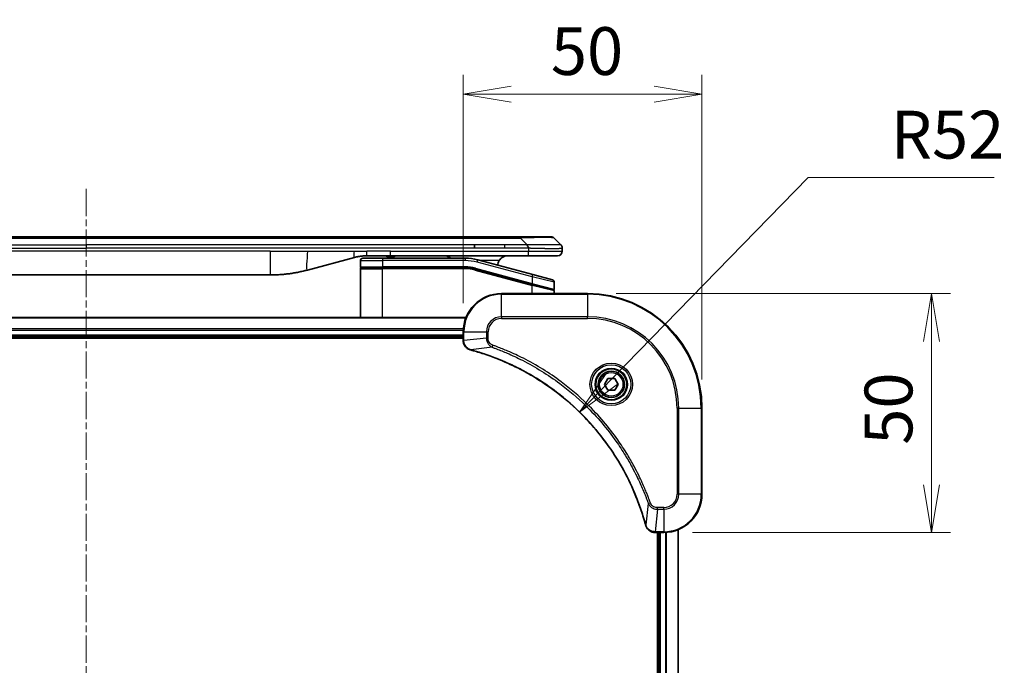
# Model space of a CAD drawing. Units: millimetres. Extents: x 0 to 7294, y 0 to 1124.
# Drawn here: x 1780 to 1986, y 581 to 717 of the extents above; entities that cross this region are included whole.
import ezdxf

# ---------------------------------------------------------------- set-up
doc = ezdxf.new("R2010")
doc.units = ezdxf.units.MM
doc.linetypes.add('CHAIN', pattern=[0.3543, 0.2362, -0.0295, 0.0591, -0.0295])
doc.layers.add('Centerline (ISO)', color=7, linetype='Continuous', lineweight=18, true_color=0x80ffff)
for name, color, linetype, lineweight in [('Dimension (ISO)', 7, 'Continuous', 18), ('Dimension (ISO) @ 1', 7, 'Continuous', 18), ('Visible (ISO)', 7, 'Continuous', 35), ('Visible Narrow (ISO)', 7, 'Continuous', 25)]:
    doc.layers.add(name, color=color, linetype=linetype, lineweight=lineweight)
doc.styles.add('Note Text (TK)', font='MS PGothic.ttf')
doc.dimstyles.new('Default - Method 1b (TK)', dxfattribs={"dimscale": 4, "dimtxt": 2.5, "dimasz": 2.5, "dimexe": 1, "dimexo": 1.5, "dimgap": 1, "dimtad": 1, "dimtoh": 1, "dimrnd": 1e-08, "dimdsep": 46, "dimtxsty": 'Note Text (TK)', "dimblk": 'OPEN', "dimcen": 0.09, "dimdle": 5, "dimclrd": 100, "dimclre": 100, "dimclrt": 7, "dimadec": 1, "dimazin": 1, "dimtfac": 1, "dimtmove": 0, "dimatfit": 3, "dimldrblk": 'OPEN', "dimfxl": 0, "dimtolj": 1, "dimlwd": -1, "dimlwe": -1, "dimarcsym": 0})

# ---------------------------------------------------------------- blocks, each defined once
blk = doc.blocks.new('_Open')
at = {"color": 0, "linetype": 'ByBlock', "lineweight": -2}
for p, q in [((-1, 0.167), (0, 0)), ((-1, -0.167), (0, 0)), ((0, 0), (-1, 0))]:
    blk.add_line(p, q, dxfattribs=at)
blk = doc.blocks.new('*D43')
at = {"layer": 'Defpoints', "color": 0, "transparency": 16777216}
for p in [(1923.16, 700.94), (1873.16, 651.18), (1923.16, 635.18)]:
    blk.add_point(p, dxfattribs=at)
at = {"layer": 'Dimension (ISO)', "color": 100, "transparency": 16777216}
for p, q in [((1873.16, 657.18), (1873.16, 704.94)), ((1923.16, 641.18), (1923.16, 704.94)), ((1883.16, 700.94), (1913.16, 700.94))]:
    blk.add_line(p, q, dxfattribs=at)
at = {"layer": 'Dimension (ISO)', "color": 100, "transparency": 16777216, "xscale": 10, "yscale": 10, "zscale": 10, "rotation": 180}
blk.add_blockref('_Open', (1873.16, 700.94), dxfattribs=at)
at = {"layer": 'Dimension (ISO)', "color": 100, "transparency": 16777216, "xscale": 10, "yscale": 10, "zscale": 10}
blk.add_blockref('_Open', (1923.16, 700.94), dxfattribs=at)
at = {"layer": 'Dimension (ISO)', "color": 7, "transparency": 16777216, "insert": (1891.51, 709.94), "char_height": 10, "attachment_point": 4, "style": 'Note Text (TK)'}
blk.add_mtext('\\A1;50', dxfattribs=at)
blk = doc.blocks.new('*D44')
at = {"layer": 'Defpoints', "color": 0, "transparency": 16777216}
for p in [(1899.16, 659.18), (1915.16, 609.18), (1971.23, 609.18)]:
    blk.add_point(p, dxfattribs=at)
at = {"layer": 'Dimension (ISO)', "color": 100, "transparency": 16777216}
for p, q in [((1905.16, 659.18), (1975.23, 659.18)), ((1971.23, 649.18), (1971.23, 619.18)), ((1921.16, 609.18), (1975.23, 609.18))]:
    blk.add_line(p, q, dxfattribs=at)
at = {"layer": 'Dimension (ISO)', "color": 100, "transparency": 16777216, "xscale": 10, "yscale": 10, "zscale": 10}
for p, rotation in [((1971.23, 659.18), 90), ((1971.23, 609.18), 270)]:
    blk.add_blockref('_Open', p, dxfattribs=dict(at, rotation=rotation))
at = {"layer": 'Dimension (ISO)', "color": 7, "transparency": 16777216, "insert": (1962.23, 627.53), "char_height": 10, "attachment_point": 4, "rotation": 90, "style": 'Note Text (TK)'}
blk.add_mtext('\\A1;50', dxfattribs=at)
blk = doc.blocks.new('*D45')
at = {"layer": 'Defpoints', "color": 0, "transparency": 16777216}
for p in [(1897.48, 634.39), (1861.16, 597.18)]:
    blk.add_point(p, dxfattribs=at)
at = {"layer": 'Dimension (ISO)', "color": 100, "transparency": 16777216}
for p, q in [((1945.37, 683.45), (1904.46, 641.55)), ((1984.39, 683.45), (1945.37, 683.45))]:
    blk.add_line(p, q, dxfattribs=at)
at = {"layer": 'Dimension (ISO)', "color": 100, "transparency": 16777216, "xscale": 10, "yscale": 10, "zscale": 10, "rotation": 225.6913293891027}
blk.add_blockref('_Open', (1897.48, 634.39), dxfattribs=at)
at = {"layer": 'Dimension (ISO)', "color": 7, "transparency": 16777216, "insert": (1962.68, 692.45), "char_height": 10, "attachment_point": 4, "style": 'Note Text (TK)'}
blk.add_mtext('\\A1;R52', dxfattribs=at)

msp = doc.modelspace()

# ---------------------------------------------------------------- linework, layer by layer
at = {"layer": 'Centerline (ISO)', "linetype": 'CHAIN', "ltscale": 23.990969}
msp.add_line((1794.1564, 681.0807), (1794.1564, 446.2502), dxfattribs=at)
at = {"layer": 'Visible (ISO)'}
for p, q in [((1703.1846, 671.0807), (1885.1282, 671.0807)), ((1891.4922, 671.0807), (1885.1282, 671.0807)), ((1893.6135, 669.3736), (1892.1993, 670.7878)), ((1875.512, 668.6665), (1875.512, 669.3736)), ((1893.9064, 668.6643), (1893.9064, 668.0807)), ((1850.3488, 666.7399), (1840.5073, 664.1029)), ((1852.1064, 666.5807), (1856.2064, 666.5807)), ((1857.937, 667.0807), (1852.937, 667.0807)), ((1873.5899, 666.5807), (1856.2064, 666.5807)), ((1857.1165, 667.0807), (1857.1165, 666.8807)), ((1857.1165, 666.8807), (1857.7885, 666.8807)), ((1857.7885, 667.0807), (1857.7885, 666.8807)), ((1857.7885, 666.8807), (1858.0573, 666.8807)), ((1886.8352, 667.0807), (1857.937, 667.0807)), ((1858.0573, 667.0807), (1858.0573, 666.8807)), ((1858.0573, 666.8807), (1858.7741, 666.8807)), ((1858.7741, 667.0807), (1858.7741, 666.8807)), ((1887.7358, 663.143), (1876.1781, 666.2399)), ((1892.9064, 667.0807), (1886.8352, 667.0807)), ((1851.6064, 666.0807), (1851.6064, 664.7807)), ((1851.6064, 654.1807), (1851.6064, 664.3807)), ((1851.8064, 664.5807), (1856.2064, 664.5807)), ((1851.8064, 664.5807), (1856.2064, 664.5807)), ((1873.5899, 664.5807), (1856.2064, 664.5807)), ((1873.5899, 664.5807), (1856.2064, 664.5807)), ((1875.6604, 664.3081), (1887.5546, 661.121)), ((1875.6604, 664.3081), (1887.6582, 661.0933)), ((1832.7427, 663.0807), (1755.5701, 663.0807)), ((1887.7358, 663.143), (1891.8358, 662.0445)), ((1887.6582, 661.0933), (1891.9546, 659.9421)), ((1887.6582, 661.0933), (1892.0582, 659.9143)), ((1892.2064, 661.5615), (1892.2064, 660.1353)), ((1899.1564, 659.1807), (1881.1564, 659.1807)), ((1892.2064, 659.1807), (1892.2064, 659.7211)), ((1873.7402, 654.1807), (1714.5726, 654.1807)), ((1715.1564, 650.1807), (1873.1564, 650.1807)), ((1715.1564, 649.8807), (1873.1564, 649.8807)), ((1873.1564, 651.1807), (1873.1564, 649.3497)), ((1873.1564, 649.3497), (1873.1564, 649.3343)), ((1902.713, 640.1807), (1903.4347, 641.4307)), ((1903.4347, 641.4307), (1904.8781, 641.4307)), ((1904.8781, 641.4307), (1905.5998, 640.1807)), ((1903.4347, 638.9307), (1902.713, 640.1807)), ((1905.5998, 640.1807), (1904.8781, 638.9307)), ((1904.8781, 638.9307), (1903.4347, 638.9307)), ((1923.1564, 617.1807), (1923.1564, 635.1807)), ((1913.31, 609.1807), (1913.3254, 609.1807)), ((1913.3254, 609.1807), (1915.1564, 609.1807)), ((1913.8564, 609.1807), (1913.8564, 501.1807)), ((1914.1564, 609.1807), (1914.1564, 501.1807)), ((1918.1564, 500.5969), (1918.1564, 609.7645))]:
    msp.add_line(p, q, dxfattribs=at)
for radius in [3.25, 2.75]:
    msp.add_circle((1904.1564, 640.1807), radius, dxfattribs=at)
for centre, radius, start, end in [((1891.4922, 670.0807), 1, 44.999998, 89.999998), ((1852.1064, 666.0807), 0.5, 90, 180), ((1873.5899, 656.5807), 10, 75, 90), ((1892.9064, 668.0807), 1, 270.000003, 0.000003), ((1851.8064, 664.7807), 0.2, 179.999998, 270), ((1851.8064, 664.3807), 0.2, 90, 180.000002), ((1873.5899, 656.5807), 8, 75, 90), ((1873.5899, 656.5807), 8, 75, 90), ((1882.4064, 665.0807), 2, 150, 179.248449), ((1891.7064, 661.5615), 0.5, 0, 75), ((1892.0064, 660.1353), 0.2, 255.000001, 359.999997), ((1881.1564, 651.1807), 8, 90, 180), ((1892.0064, 659.7211), 0.2, 0, 75), ((1899.1564, 635.1807), 24, 0, 90), ((1915.1564, 617.1807), 8, 270, 0)]:
    msp.add_arc(centre, radius, start, end, dxfattribs=at)
for points, knots in [([(1886.8353, 668.6643), (1886.8356, 668.6818), (1886.8347, 668.6995), (1886.8309, 668.7343), (1886.828, 668.7514), (1886.8203, 668.7852), (1886.8156, 668.8019), (1886.8047, 668.8349), (1886.7985, 668.8512), (1886.7782, 668.8994), (1886.7622, 668.9308), (1886.7276, 668.9921), (1886.7091, 669.022), (1886.672, 669.0804), (1886.6534, 669.1089), (1886.6185, 669.1647), (1886.6023, 669.1919), (1886.5815, 669.2319), (1886.5752, 669.2452), (1886.5639, 669.2714), (1886.559, 669.2844), (1886.551, 669.3102), (1886.5479, 669.323), (1886.5436, 669.3485), (1886.5424, 669.3612), (1886.5424, 669.3736)], [0, 0, 0, 0, 0.06389862, 0.06389862, 0.12721911, 0.12721911, 0.19005817, 0.19005817, 0.25250562, 0.25250562, 0.37650585, 0.37650585, 0.49991093, 0.49991093, 0.62332646, 0.62332646, 0.74735854, 0.74735854, 0.80983041, 0.80983041, 0.87269995, 0.87269995, 0.93605741, 0.93605741, 1, 1, 1, 1]), ([(1893.6135, 669.3736), (1893.6259, 669.3612), (1893.6382, 669.3485), (1893.6501, 669.3356), (1893.6619, 669.3229), (1893.6733, 669.3102), (1893.6843, 669.2972), (1893.6953, 669.2844), (1893.7059, 669.2714), (1893.7161, 669.2582), (1893.7263, 669.2451), (1893.7361, 669.2319), (1893.7455, 669.2185), (1893.7642, 669.1919), (1893.7813, 669.1647), (1893.7968, 669.1367), (1893.8121, 669.1089), (1893.8259, 669.0804), (1893.8379, 669.0512), (1893.8499, 669.022), (1893.8603, 668.9921), (1893.869, 668.9615), (1893.8777, 668.9308), (1893.8848, 668.8994), (1893.8903, 668.8673), (1893.8931, 668.8512), (1893.8955, 668.8349), (1893.8975, 668.8185), (1893.8996, 668.8019), (1893.9012, 668.7852), (1893.9025, 668.7683), (1893.9039, 668.7514), (1893.9048, 668.7343), (1893.9055, 668.7169), (1893.9061, 668.6995), (1893.9064, 668.6818), (1893.9064, 668.6643)], [0, 0, 0, 0, 0.06393414, 0.06393414, 0.06393414, 0.12727971, 0.12727971, 0.12727971, 0.19013505, 0.19013505, 0.19013505, 0.25259143, 0.25259143, 0.25259143, 0.37659236, 0.37659236, 0.37659236, 0.49998231, 0.49998231, 0.49998231, 0.62337432, 0.62337432, 0.62337432, 0.74738158, 0.74738158, 0.74738158, 0.8098428, 0.8098428, 0.8098428, 0.87270421, 0.87270421, 0.87270421, 0.93605712, 0.93605712, 0.93605712, 1, 1, 1, 1]), ([(1852.937, 667.0807), (1852.8823, 667.0807), (1852.8275, 667.0802), (1852.718, 667.0784), (1852.6633, 667.0771), (1852.4996, 667.0717), (1852.3906, 667.0663), (1852.2273, 667.0556), (1852.1729, 667.0516), (1852.0643, 667.0427), (1852.0101, 667.0378), (1851.9017, 667.0271), (1851.8476, 667.0213), (1851.7387, 667.0088), (1851.684, 667.002), (1851.576, 666.9878), (1851.5228, 666.9803), (1851.4158, 666.9644), (1851.362, 666.956), (1851.2007, 666.9294), (1851.0934, 666.9099), (1850.9331, 666.878), (1850.8797, 666.8669), (1850.773, 666.8439), (1850.7197, 666.8319), (1850.6134, 666.8071), (1850.5603, 666.7943), (1850.4544, 666.7678), (1850.4015, 666.7541), (1850.3488, 666.7399)], [0, 0, 0, 0, 0.06260386, 0.06260386, 0.1251107, 0.1251107, 0.24990167, 0.24990167, 0.31222633, 0.31222633, 0.37452597, 0.37452597, 0.43681836, 0.43681836, 0.49993838, 0.49993838, 0.56147382, 0.56147382, 0.62390351, 0.62390351, 0.74898571, 0.74898571, 0.81163675, 0.81163675, 0.87435758, 0.87435758, 0.93714608, 0.93714608, 1, 1, 1, 1]), ([(1870.5512, 666.5805), (1870.4827, 666.6409), (1870.4125, 666.6946), (1870.179, 666.8515), (1869.9913, 666.9403), (1869.6066, 667.0548), (1869.4094, 667.0807), (1869.2284, 667.0807)], [-0.160507944, -0.160507944, -0.160507944, -0.160507944, -0.13305763, -0.13305763, -0.066528815, -0.066528815, 0, 0, 0, 0]), ([(1882.4064, 667.0807), (1882.2253, 667.0807), (1882.0282, 667.0548), (1881.6435, 666.9403), (1881.4557, 666.8515), (1881.1778, 666.6647), (1881.0598, 666.5676), (1880.8458, 666.3412), (1880.7499, 666.2116), (1880.6743, 666.0807)], [-0.75818442, -0.75818442, -0.75818442, -0.75818442, -0.691655605, -0.691655605, -0.625126791, -0.625126791, -0.579786118, -0.579786118, -0.534445444, -0.534445444, -0.534445444, -0.534445444]), ([(1840.5073, 664.1029), (1840.3556, 664.0623), (1840.204, 664.0229), (1840.0517, 663.9847), (1839.8989, 663.9463), (1839.7453, 663.909), (1839.5912, 663.8728), (1839.4366, 663.8366), (1839.2815, 663.8015), (1839.1259, 663.7676), (1838.9696, 663.7336), (1838.8128, 663.7008), (1838.6557, 663.6692), (1838.6459, 663.6672), (1838.636, 663.6652), (1838.6261, 663.6632), (1838.4781, 663.6336), (1838.3297, 663.6051), (1838.1808, 663.5777), (1838.0215, 663.5483), (1837.8617, 663.5202), (1837.7014, 663.4933), (1837.5405, 663.4664), (1837.3791, 663.4407), (1837.2173, 663.4163), (1837.055, 663.3918), (1836.8921, 663.3686), (1836.7288, 663.3467), (1836.7194, 663.3454), (1836.71, 663.3442), (1836.7005, 663.3429), (1836.546, 663.3223), (1836.3912, 663.303), (1836.236, 663.2848), (1836.0709, 663.2654), (1835.9052, 663.2474), (1835.7393, 663.2307), (1835.5731, 663.214), (1835.4065, 663.1987), (1835.2397, 663.1848), (1835.0716, 663.1707), (1834.9032, 663.1581), (1834.7345, 663.1469), (1834.5688, 663.1359), (1834.4028, 663.1262), (1834.2367, 663.1179), (1834.0715, 663.1097), (1833.9061, 663.1028), (1833.7405, 663.0973), (1833.5731, 663.0917), (1833.4051, 663.0875), (1833.2376, 663.0848), (1833.0725, 663.082), (1832.9079, 663.0807), (1832.7427, 663.0807)], [0, 0, 0, 0, 0.06118993, 0.06118993, 0.06118993, 0.12257954, 0.12257954, 0.12257954, 0.18421274, 0.18421274, 0.18421274, 0.24613532, 0.24613532, 0.24613532, 0.25001736, 0.25001736, 0.25001736, 0.30834527, 0.30834527, 0.30834527, 0.37079445, 0.37079445, 0.37079445, 0.43347362, 0.43347362, 0.43347362, 0.49637343, 0.49637343, 0.49637343, 0.50001093, 0.50001093, 0.50001093, 0.5594953, 0.5594953, 0.5594953, 0.62278616, 0.62278616, 0.62278616, 0.68614643, 0.68614643, 0.68614643, 0.74996872, 0.74996872, 0.74996872, 0.81265414, 0.81265414, 0.81265414, 0.87498553, 0.87498553, 0.87498553, 0.93795641, 0.93795641, 0.93795641, 1, 1, 1, 1]), ([(1873.1564, 649.3343), (1873.1564, 649.0738), (1873.208, 648.8133), (1873.4111, 648.3202), (1873.5673, 648.0897), (1873.9128, 647.754), (1874.0859, 647.6321), (1874.39, 647.4824), (1874.5125, 647.4364), (1874.6379, 647.4027)], [-0.196787795, -0.196787795, -0.196787795, -0.196787795, -0.138164041, -0.138164041, -0.076757801, -0.076757801, -0.029522231, -0.029522231, 0, 0, 0, 0]), ([(1874.6379, 647.4027), (1874.6499, 647.3995), (1874.6619, 647.3962), (1874.686, 647.3897), (1874.6981, 647.3865), (1874.7102, 647.3832)], [0.00000000006, 0.00000000006, 0.00000000006, 0.00000000006, 0.00379309206, 0.00379309206, 0.00758618406, 0.00758618406, 0.00758618406, 0.00758618406]), ([(1874.7102, 647.3832), (1874.9189, 647.3269), (1875.1273, 647.2692), (1875.5345, 647.1538), (1875.7333, 647.0962), (1876.3357, 646.9177), (1876.7382, 646.793), (1877.6603, 646.4952), (1878.1789, 646.3186), (1879.1891, 645.9567), (1879.681, 645.772), (1880.8925, 645.2961), (1881.6086, 644.996), (1883.2396, 644.2694), (1884.1495, 643.8319), (1886.2112, 642.7655), (1887.3538, 642.1186), (1889.9217, 640.5335), (1891.329, 639.5661), (1894.6316, 637.048), (1896.4728, 635.4265), (1900.3433, 631.4997), (1902.3022, 629.1248), (1906.292, 623.3086), (1908.1672, 619.761), (1909.9987, 615.0569), (1910.3536, 614.0557), (1910.8508, 612.5035), (1911.0153, 611.9596), (1911.235, 611.1873), (1911.2978, 610.9611), (1911.3589, 610.7344)], [0, 0, 0, 0, 0.06549657, 0.06549657, 0.12817861, 0.12817861, 0.2557943, 0.2557943, 0.42169471, 0.42169471, 0.58081118, 0.58081118, 0.81593963, 0.81593963, 1.12160661, 1.12160661, 1.51897368, 1.51897368, 2.03555087, 2.03555087, 2.7767893, 2.7767893, 3.70555522, 3.70555522, 4.91295092, 4.91295092, 5.23453446, 5.23453446, 5.40661912, 5.40661912, 5.47772979, 5.47772979, 5.47772979, 5.47772979]), ([(1911.3589, 610.7344), (1911.3622, 610.7223), (1911.3655, 610.7103), (1911.372, 610.6862), (1911.3752, 610.6741), (1911.3784, 610.6622)], [0, 0, 0, 0, 0.003793092, 0.003793092, 0.007586184, 0.007586184, 0.007586184, 0.007586184]), ([(1911.3784, 610.6622), (1911.4264, 610.4832), (1911.4997, 610.3103), (1911.7492, 609.8951), (1911.9613, 609.6739), (1912.5351, 609.2967), (1912.9222, 609.1807), (1913.31, 609.1807)], [-0.196787795, -0.196787795, -0.196787795, -0.196787795, -0.154661595, -0.154661595, -0.087259675, -0.087259675, 0, 0, 0, 0])]:
    msp.add_open_spline(points, degree=3, knots=knots, dxfattribs=at)
at = {"layer": 'Visible Narrow (ISO)'}
for p, q in [((1703.1846, 670.7878), (1885.1282, 670.7878)), ((1885.1282, 671.0807), (1885.1282, 670.7878)), ((1886.5424, 669.3736), (1885.1282, 670.7878)), ((1712.8008, 669.3736), (1794.1564, 669.3736)), ((1712.8008, 668.6665), (1794.1564, 668.6665)), ((1875.512, 669.3736), (1794.1564, 669.3736)), ((1794.1564, 669.3736), (1794.1564, 668.6665)), ((1875.512, 668.6665), (1794.1564, 668.6665)), ((1881.8786, 669.3736), (1875.512, 669.3736)), ((1881.8786, 668.6665), (1875.512, 668.6665)), ((1886.5424, 669.3736), (1881.8786, 669.3736)), ((1881.8786, 668.6665), (1881.8786, 669.3736)), ((1886.8353, 668.6643), (1886.8353, 668.0807)), ((1832.7427, 668.0807), (1755.5701, 668.0807)), ((1832.7427, 668.0807), (1832.7427, 663.0807)), ((1832.7427, 668.0807), (1840.5073, 668.0807)), ((1840.5073, 668.0807), (1850.3488, 668.0807)), ((1850.3488, 668.0807), (1852.937, 668.0807)), ((1857.937, 668.0807), (1852.937, 668.0807)), ((1852.937, 667.0807), (1852.937, 668.0807)), ((1856.2064, 666.5807), (1856.2064, 666.0807)), ((1857.937, 668.0807), (1886.8353, 668.0807)), ((1857.937, 667.0807), (1857.937, 668.0807)), ((1873.5899, 666.5807), (1873.5899, 666.0807)), ((1876.0487, 665.757), (1876.1781, 666.2399)), ((1886.8353, 668.0807), (1893.9064, 668.0807)), ((1851.6064, 666.0807), (1856.2064, 666.0807)), ((1851.6064, 664.7807), (1856.2064, 664.7807)), ((1851.6064, 664.3807), (1856.2064, 664.3807)), ((1856.2064, 666.0807), (1856.2064, 664.7807)), ((1873.5899, 666.0807), (1856.2064, 666.0807)), ((1873.5899, 664.7807), (1856.2064, 664.7807)), ((1856.2064, 654.1807), (1856.2064, 664.3807)), ((1873.5899, 664.3807), (1856.2064, 664.3807)), ((1873.5899, 664.5807), (1873.5899, 664.7807)), ((1873.5899, 664.3807), (1873.5899, 664.5807)), ((1875.6604, 664.3081), (1875.6087, 664.1149)), ((1875.6087, 664.1149), (1887.6064, 660.9001)), ((1875.7122, 664.5013), (1875.6604, 664.3081)), ((1875.7122, 664.5013), (1887.6064, 661.3142)), ((1887.6064, 662.6601), (1876.0487, 665.757)), ((1880.6743, 666.0807), (1876.7724, 666.0807)), ((1887.6064, 662.6601), (1887.7358, 663.143)), ((1892.2064, 661.5615), (1887.6064, 662.6601)), ((1887.6064, 662.6601), (1887.6064, 661.3142)), ((1887.5546, 661.121), (1887.6064, 661.3142)), ((1887.6064, 661.3142), (1892.2064, 660.1353)), ((1887.6064, 660.9001), (1887.6582, 661.0933)), ((1887.6064, 659.1807), (1887.6064, 660.9001)), ((1892.2064, 659.7211), (1887.6064, 660.9001)), ((1881.1564, 659.0342), (1881.1564, 659.1807)), ((1881.1564, 659.0342), (1899.1564, 659.0342)), ((1881.1564, 654.3271), (1881.1564, 659.0342)), ((1899.1564, 659.0342), (1899.1564, 659.1807)), ((1899.1564, 659.0342), (1899.1564, 654.3271)), ((1714.6003, 654.1111), (1873.7125, 654.1111)), ((1881.1564, 654.3271), (1881.1564, 653.9736)), ((1899.1564, 654.3271), (1881.1564, 654.3271)), ((1881.1564, 653.9736), (1899.1564, 653.9736)), ((1899.1564, 653.9736), (1899.1564, 654.3271)), ((1873.1782, 651.7706), (1715.1346, 651.7706)), ((1715.1483, 651.5402), (1873.1645, 651.5402)), ((1873.1564, 650.4807), (1715.1564, 650.4807)), ((1873.1564, 651.1807), (1873.3028, 651.1807)), ((1873.3028, 649.3497), (1873.3028, 651.1807)), ((1873.3028, 651.1807), (1878.01, 651.1807)), ((1878.01, 649.8436), (1873.3028, 649.3497)), ((1878.01, 651.1807), (1878.01, 649.8436)), ((1878.01, 651.1807), (1878.3635, 651.1807)), ((1878.01, 649.8436), (1878.3635, 649.8436)), ((1878.3635, 649.8436), (1878.3635, 651.1807)), ((1873.3028, 649.3497), (1873.1564, 649.3497)), ((1879.1857, 647.9429), (1874.718, 647.4122)), ((1879.1857, 647.9429), (1879.3391, 648.3755)), ((1917.9493, 635.1807), (1917.9493, 617.1807)), ((1918.3028, 635.1807), (1917.9493, 635.1807)), ((1918.3028, 617.1807), (1918.3028, 635.1807)), ((1918.3028, 635.1807), (1923.01, 635.1807)), ((1923.01, 635.1807), (1923.01, 617.1807)), ((1923.01, 635.1807), (1923.1564, 635.1807)), ((1918.3028, 617.1807), (1917.9493, 617.1807)), ((1923.01, 617.1807), (1918.3028, 617.1807)), ((1923.01, 617.1807), (1923.1564, 617.1807)), ((1911.9186, 615.21), (1911.3879, 610.7423)), ((1911.9186, 615.21), (1912.3512, 615.3634)), ((1913.8193, 614.0342), (1913.3254, 609.3271)), ((1915.1564, 614.3878), (1913.8193, 614.3878)), ((1913.8193, 614.0342), (1913.8193, 614.3878)), ((1913.8193, 614.0342), (1915.1564, 614.0342)), ((1915.1564, 614.0342), (1915.1564, 614.3878)), ((1915.1564, 614.0342), (1915.1564, 609.3271)), ((1915.1564, 609.3271), (1913.3254, 609.3271)), ((1913.3254, 609.1807), (1913.3254, 609.3271)), ((1914.4564, 501.1807), (1914.4564, 609.1807)), ((1915.1564, 609.3271), (1915.1564, 609.1807)), ((1915.5159, 609.1888), (1915.5159, 501.1726)), ((1915.7464, 501.1589), (1915.7464, 609.2025)), ((1918.0869, 609.7367), (1918.0869, 500.6246))]:
    msp.add_line(p, q, dxfattribs=at)
for radius in [4.4571, 4.1036, 3.3964, 2.45]:
    msp.add_circle((1904.1564, 640.1807), radius, dxfattribs=at)
for centre, radius, start, end in [((1873.5899, 656.5807), 9.5, 75.000004, 89.999996), ((1873.5899, 656.5807), 8.2, 75.000011, 89.99999), ((1881.1564, 651.1807), 7.8536, 90, 180), ((1899.1564, 635.1807), 23.8536, 0, 90), ((1881.1564, 651.1807), 3.1464, 90, 180), ((1881.1564, 651.1807), 2.7929, 90, 180), ((1899.1564, 635.1807), 19.1464, 0, 90), ((1899.1564, 635.1807), 18.7929, 0, 90), ((1915.1564, 617.1807), 2.7929, 270, 0), ((1915.1564, 617.1807), 7.8536, 270, 0), ((1915.1564, 617.1807), 3.1464, 270, 0)]:
    msp.add_arc(centre, radius, start, end, dxfattribs=at)
for centre, major_axis, ratio, start_param, end_param in [((1878.764, 670.0807), (13.4415, 0.6951), 0.03187132, 0.02873005, 1.07591399), ((1873.8435, 658.5072), (-6.7106, 0.8835), 0.8652906, 4.56139819, 4.86337977), ((1873.6564, 649.3343), (-0.5, 0), 0.00935385, 0, 0.78591171), ((1874.7675, 647.8856), (-0.1296, -0.4829), 0.14287502, 5.88309318, 6.28318531), ((1874.8405, 647.8659), (-0.1303, -0.4827), 0.00038233, 0, 0.34837257), ((1911.8417, 610.8648), (-0.4827, -0.1303), 0.00038233, 5.93481275, 6.28318532), ((1911.8613, 610.7918), (-0.4829, -0.1296), 0.14287502, 0, 0.40009213), ((1913.31, 609.6807), (0, -0.5), 0.00935385, 5.4972736, 6.28318531)]:
    msp.add_ellipse(centre, major_axis=major_axis, ratio=ratio, start_param=start_param, end_param=end_param, dxfattribs=at)
for points, knots in [([(1886.8353, 668.6643), (1886.8192, 668.6643), (1886.8028, 668.6643), (1886.7862, 668.6643), (1886.77, 668.6643), (1886.7536, 668.6643), (1886.7371, 668.6643), (1886.703, 668.6644), (1886.6683, 668.6645), (1886.6333, 668.6645), (1886.5638, 668.6647), (1886.4932, 668.665), (1886.4236, 668.6652), (1886.3527, 668.6655), (1886.2829, 668.6657), (1886.2166, 668.6659), (1886.1835, 668.6661), (1886.1512, 668.6662), (1886.1201, 668.6663), (1886.0865, 668.6663), (1886.0542, 668.6664), (1886.0237, 668.6665), (1885.9991, 668.6665), (1885.9756, 668.6665), (1885.9533, 668.6665), (1885.9479, 668.6665), (1885.9424, 668.6665), (1885.937, 668.6665), (1885.909, 668.6665), (1885.881, 668.6665), (1885.853, 668.6665), (1885.7971, 668.6665), (1885.7411, 668.6665), (1885.6851, 668.6665), (1885.5732, 668.6665), (1885.4613, 668.6665), (1885.3494, 668.6665), (1884.9018, 668.6665), (1884.4542, 668.6665), (1884.0067, 668.6665), (1883.2973, 668.6665), (1882.588, 668.6665), (1881.8786, 668.6665)], [0, 0, 0, 0, 0.00786211, 0.00786211, 0.00786211, 0.01556505, 0.01556505, 0.01556505, 0.03149672, 0.03149672, 0.03149672, 0.06313557, 0.06313557, 0.06313557, 0.09540102, 0.09540102, 0.09540102, 0.1114991, 0.1114991, 0.1114991, 0.12889921, 0.12889921, 0.12889921, 0.14291714, 0.14291714, 0.14291714, 0.1463611, 0.1463611, 0.1463611, 0.16401835, 0.16401835, 0.16401835, 0.19933165, 0.19933165, 0.19933165, 0.26995355, 0.26995355, 0.26995355, 0.5523816, 0.5523816, 0.5523816, 1, 1, 1, 1]), ([(1893.6135, 669.3736), (1893.6123, 669.3748), (1893.611, 669.3759), (1893.6084, 669.3777), (1893.607, 669.3785), (1893.6026, 669.3805), (1893.5993, 669.3813), (1893.5951, 669.3818), (1893.5945, 669.3819), (1893.5908, 669.3822), (1893.5873, 669.3823), (1893.5824, 669.3822), (1893.5814, 669.3822), (1893.579, 669.3821), (1893.5777, 669.382), (1893.5738, 669.3819), (1893.5713, 669.3818), (1893.5673, 669.3818), (1893.5661, 669.3818), (1893.5633, 669.3819), (1893.5618, 669.3819), (1893.559, 669.382), (1893.5577, 669.382), (1893.5547, 669.3821), (1893.5529, 669.3822), (1893.5499, 669.3822), (1893.5486, 669.3823), (1893.5421, 669.3824), (1893.5365, 669.3825), (1893.5293, 669.3826), (1893.5281, 669.3827), (1893.513, 669.3829), (1893.4972, 669.3831), (1893.4785, 669.3832), (1893.4775, 669.3832), (1893.458, 669.3834), (1893.4375, 669.3835), (1893.391, 669.3836), (1893.3648, 669.3836), (1893.3076, 669.3836), (1893.2765, 669.3835), (1893.2113, 669.3834), (1893.1775, 669.3832), (1893.1392, 669.3831), (1893.137, 669.3831), (1893.0963, 669.383), (1893.0553, 669.3828), (1892.9725, 669.3824), (1892.9313, 669.3823), (1892.8829, 669.3821), (1892.8778, 669.3821), (1892.8239, 669.3818), (1892.7724, 669.3816), (1892.6723, 669.3812), (1892.6245, 669.3811), (1892.5659, 669.3809), (1892.557, 669.3809), (1892.4888, 669.3806), (1892.4269, 669.3805), (1892.3103, 669.3802), (1892.2566, 669.3801), (1892.1879, 669.3799), (1892.1745, 669.3799), (1892.0915, 669.3798), (1892.0194, 669.3797), (1891.9075, 669.3796), (1891.8695, 669.3796), (1891.8214, 669.3796), (1891.8117, 669.3796), (1891.7911, 669.3795), (1891.7802, 669.3795), (1891.7655, 669.3795), (1891.7569, 669.3795), (1891.7433, 669.3795), (1891.7285, 669.3795), (1891.7087, 669.3795), (1891.6838, 669.3795), (1891.6638, 669.3795), (1891.6336, 669.3795), (1891.6133, 669.3796), (1891.5521, 669.3796), (1891.5107, 669.3796), (1891.403, 669.3797), (1891.3359, 669.3797), (1891.2486, 669.3798), (1891.2294, 669.3799), (1891.1219, 669.38), (1891.0315, 669.3801), (1890.8652, 669.3804), (1890.7899, 669.3806), (1890.6946, 669.3807), (1890.6756, 669.3808), (1890.5603, 669.381), (1890.4624, 669.3812), (1890.2817, 669.3816), (1890.1993, 669.3818), (1890.0974, 669.382), (1890.0787, 669.382), (1889.9573, 669.3822), (1889.8533, 669.3824), (1889.6607, 669.3828), (1889.5725, 669.3829), (1889.4653, 669.383), (1889.447, 669.3831), (1889.2302, 669.3834), (1889.0285, 669.3835), (1888.8066, 669.3836), (1888.7887, 669.3836), (1888.659, 669.3836), (1888.5467, 669.3836), (1888.3385, 669.3835), (1888.2427, 669.3834), (1888.1288, 669.3833), (1888.1109, 669.3832), (1887.9965, 669.3831), (1887.8996, 669.3829), (1887.7847, 669.3827), (1887.7668, 669.3827), (1887.7202, 669.3826), (1887.6913, 669.3825), (1887.6515, 669.3824), (1887.6405, 669.3824), (1887.6117, 669.3823), (1887.5938, 669.3822), (1887.5614, 669.3822), (1887.5469, 669.3821), (1887.5178, 669.382), (1887.5032, 669.382), (1887.4767, 669.382), (1887.4649, 669.382), (1887.4493, 669.382), (1887.4456, 669.382), (1887.4263, 669.382), (1887.4107, 669.3821), (1887.3613, 669.3822), (1887.3275, 669.3823), (1887.2778, 669.3824), (1887.262, 669.3825), (1887.2281, 669.3825), (1887.2101, 669.3826), (1887.1331, 669.3826), (1887.074, 669.3825), (1887.0021, 669.3821), (1886.9892, 669.3821), (1886.9031, 669.3814), (1886.83, 669.3806), (1886.7211, 669.3785), (1886.6854, 669.3777), (1886.6139, 669.3759), (1886.5782, 669.3748), (1886.5424, 669.3736)], [0, 0, 0, 0, 0.00951843, 0.00951843, 0.01927017, 0.01927017, 0.03897756, 0.03897756, 0.04192115, 0.04192115, 0.05819961, 0.05819961, 0.06210716, 0.06210716, 0.0673145, 0.0673145, 0.07589045, 0.07589045, 0.07949473, 0.07949473, 0.08378297, 0.08378297, 0.08700508, 0.08700508, 0.09150359, 0.09150359, 0.09449125, 0.09449125, 0.10692923, 0.10692923, 0.1094537, 0.1094537, 0.13771659, 0.13771659, 0.13933656, 0.13933656, 0.168411, 0.168411, 0.19896324, 0.19896324, 0.22943128, 0.22943128, 0.2581017, 0.2581017, 0.2598073, 0.2598073, 0.29010163, 0.29010163, 0.31714072, 0.31714072, 0.32030271, 0.32030271, 0.35040524, 0.35040524, 0.375904, 0.375904, 0.38041489, 0.38041489, 0.4103459, 0.4103459, 0.43444291, 0.43444291, 0.44021323, 0.44021323, 0.47003429, 0.47003429, 0.48494369, 0.48494369, 0.48866986, 0.48866986, 0.49284669, 0.49284669, 0.49425893, 0.49612193, 0.49798503, 0.49984815, 0.50357136, 0.50729437, 0.50729437, 0.51474107, 0.51474107, 0.52963783, 0.52963783, 0.55297, 0.55297, 0.5594638, 0.5594638, 0.58933565, 0.58933565, 0.61331518, 0.61331518, 0.6192715, 0.6192715, 0.64928674, 0.64928674, 0.67388392, 0.67388392, 0.67939323, 0.67939323, 0.7095977, 0.7095977, 0.73473574, 0.73473574, 0.73990333, 0.73990333, 0.79588224, 0.79588224, 0.8008112, 0.8008112, 0.83141419, 0.83141419, 0.85731042, 0.85731042, 0.86211705, 0.86211705, 0.88812643, 0.88812643, 0.89290995, 0.89290995, 0.90062179, 0.90062179, 0.9035569, 0.9035569, 0.90833924, 0.90833924, 0.9122001, 0.9122001, 0.91610966, 0.91610966, 0.91926425, 0.91926425, 0.92025821, 0.92025821, 0.92440673, 0.92440673, 0.93342038, 0.93342038, 0.93763073, 0.93763073, 0.94243407, 0.94243407, 0.95812979, 0.95812979, 0.96156293, 0.96156293, 0.98100212, 0.98100212, 0.99050094, 0.99050094, 1, 1, 1, 1]), ([(1893.9064, 668.6643), (1893.9064, 668.6636), (1893.9063, 668.6629), (1893.906, 668.6615), (1893.9058, 668.6608), (1893.9049, 668.6588), (1893.9041, 668.6573), (1893.9027, 668.6557), (1893.9026, 668.6555), (1893.9013, 668.654), (1893.9, 668.6528), (1893.8974, 668.6508), (1893.8963, 668.65), (1893.8939, 668.6485), (1893.8925, 668.6477), (1893.8903, 668.6466), (1893.8896, 668.6463), (1893.8879, 668.6455), (1893.8868, 668.645), (1893.8838, 668.6438), (1893.8817, 668.643), (1893.8787, 668.6419), (1893.8778, 668.6416), (1893.8731, 668.64), (1893.869, 668.6388), (1893.8636, 668.6373), (1893.8626, 668.637), (1893.8511, 668.6339), (1893.8385, 668.6311), (1893.823, 668.6282), (1893.8221, 668.628), (1893.8059, 668.625), (1893.7883, 668.6222), (1893.7473, 668.6165), (1893.7237, 668.6136), (1893.6711, 668.6081), (1893.642, 668.6054), (1893.5801, 668.6003), (1893.5475, 668.5979), (1893.5102, 668.5954), (1893.5081, 668.5953), (1893.4684, 668.5927), (1893.4278, 668.5904), (1893.3452, 668.5862), (1893.3038, 668.5843), (1893.2547, 668.5823), (1893.2495, 668.5821), (1893.1946, 668.5799), (1893.1417, 668.578), (1893.0381, 668.5749), (1892.9883, 668.5736), (1892.927, 668.5721), (1892.9176, 668.5719), (1892.8459, 668.5703), (1892.7805, 668.569), (1892.6565, 668.5671), (1892.5992, 668.5663), (1892.5256, 668.5655), (1892.5113, 668.5654), (1892.422, 668.5645), (1892.3442, 668.564), (1892.2231, 668.5634), (1892.182, 668.5633), (1892.1297, 668.5632), (1892.1192, 668.5631), (1892.0969, 668.5631), (1892.085, 668.5631), (1892.069, 668.5631), (1892.0596, 668.5631), (1892.0449, 668.5631), (1892.0288, 668.563), (1892.018, 668.563), (1892.0018, 668.563), (1891.9801, 668.563), (1891.9583, 668.5631), (1891.9254, 668.5631), (1891.9033, 668.5631), (1891.8365, 668.5633), (1891.7913, 668.5634), (1891.6737, 668.5639), (1891.6004, 668.5643), (1891.5049, 668.5649), (1891.484, 668.5651), (1891.3664, 668.566), (1891.2676, 668.5669), (1891.0858, 668.5688), (1891.0037, 668.5698), (1890.8996, 668.5711), (1890.8788, 668.5714), (1890.7533, 668.5731), (1890.6468, 668.5746), (1890.4503, 668.5777), (1890.361, 668.5792), (1890.2505, 668.5811), (1890.2303, 668.5815), (1890.0992, 668.5838), (1889.9869, 668.5859), (1889.7796, 668.59), (1889.6849, 668.5919), (1889.5699, 668.5943), (1889.5504, 668.5947), (1889.3192, 668.5996), (1889.1045, 668.6044), (1888.8686, 668.6099), (1888.8496, 668.6104), (1888.7127, 668.6136), (1888.5942, 668.6164), (1888.3751, 668.6218), (1888.2745, 668.6243), (1888.155, 668.6273), (1888.1364, 668.6278), (1888.0168, 668.6308), (1887.9156, 668.6334), (1887.7957, 668.6365), (1887.7771, 668.637), (1887.7285, 668.6383), (1887.6985, 668.639), (1887.6571, 668.6401), (1887.6457, 668.6404), (1887.6155, 668.6412), (1887.5971, 668.6417), (1887.5636, 668.6426), (1887.5487, 668.643), (1887.5187, 668.6437), (1887.5037, 668.6441), (1887.4777, 668.6448), (1887.4667, 668.6451), (1887.4522, 668.6455), (1887.4488, 668.6456), (1887.4321, 668.6461), (1887.4186, 668.6465), (1887.3785, 668.6476), (1887.3519, 668.6484), (1887.3013, 668.6499), (1887.2772, 668.6507), (1887.2146, 668.6526), (1887.1762, 668.6538), (1887.1294, 668.6553), (1887.1213, 668.6555), (1887.0675, 668.6572), (1887.0221, 668.6586), (1886.954, 668.6608), (1886.9312, 668.6614), (1886.8838, 668.6629), (1886.859, 668.6636), (1886.8353, 668.6643)], [0, 0, 0, 0, 0.00603093, 0.00603093, 0.01200082, 0.01200082, 0.02386453, 0.02386453, 0.0256517, 0.0256517, 0.03613138, 0.03613138, 0.04274016, 0.04274016, 0.04983235, 0.04983235, 0.05322303, 0.05322303, 0.05754644, 0.05754644, 0.0655788, 0.0655788, 0.06869046, 0.06869046, 0.08156439, 0.08156439, 0.08417983, 0.08417983, 0.11351507, 0.11351507, 0.11519956, 0.11519956, 0.14549648, 0.14549648, 0.17747096, 0.17747096, 0.20949575, 0.20949575, 0.23975641, 0.23975641, 0.24155998, 0.24155998, 0.27369023, 0.27369023, 0.30250814, 0.30250814, 0.30588615, 0.30588615, 0.33812709, 0.33812709, 0.36554526, 0.36554526, 0.3704056, 0.3704056, 0.40272297, 0.40272297, 0.4288146, 0.4288146, 0.43507034, 0.43507034, 0.46743781, 0.46743781, 0.48363607, 0.48363607, 0.48768525, 0.48768525, 0.49222443, 0.49222443, 0.49375923, 0.49578394, 0.49780875, 0.4998336, 0.4998336, 0.50387997, 0.50792604, 0.50792604, 0.51601838, 0.51601838, 0.53220268, 0.53220268, 0.55753216, 0.55753216, 0.56457512, 0.56457512, 0.59692782, 0.59692782, 0.62282899, 0.62282899, 0.6292513, 0.6292513, 0.66153724, 0.66153724, 0.68789286, 0.68789286, 0.69378262, 0.69378262, 0.72598258, 0.72598258, 0.75266521, 0.75266521, 0.75813556, 0.75813556, 0.81713068, 0.81713068, 0.82230116, 0.82230116, 0.85432155, 0.85432155, 0.88131133, 0.88131133, 0.88631061, 0.88631061, 0.91331134, 0.91331134, 0.91826749, 0.91826749, 0.92625167, 0.92625167, 0.92928915, 0.92928915, 0.9342914, 0.9342914, 0.93829671, 0.93829671, 0.94218101, 0.94218101, 0.94512943, 0.94512943, 0.94602349, 0.94602349, 0.94957856, 0.94957856, 0.95661043, 0.95661043, 0.96301317, 0.96301317, 0.97327411, 0.97327411, 0.97543021, 0.97543021, 0.98763403, 0.98763403, 0.99371993, 0.99371993, 1, 1, 1, 1]), ([(1878.01, 649.8436), (1878.0123, 649.5929), (1878.0575, 649.3438), (1878.2228, 648.8942), (1878.3349, 648.6913), (1878.5918, 648.3674), (1878.7229, 648.238), (1878.97, 648.0572), (1879.0733, 647.9946), (1879.1857, 647.9429)], [-0.187504168, -0.187504168, -0.187504168, -0.187504168, -0.125670471, -0.125670471, -0.069816928, -0.069816928, -0.026852665, -0.026852665, 0, 0, 0, 0]), ([(1879.3391, 648.3755), (1879.2548, 648.4054), (1879.1737, 648.4446), (1878.9751, 648.5658), (1878.8646, 648.6594), (1878.6453, 648.9052), (1878.5469, 649.0666), (1878.4026, 649.4314), (1878.3635, 649.6375), (1878.3635, 649.8436)], [0, 0, 0, 0, 0.026852665, 0.026852665, 0.069816928, 0.069816928, 0.125670471, 0.125670471, 0.187504168, 0.187504168, 0.187504168, 0.187504168]), ([(1873.303, 649.331), (1873.303, 649.3341), (1873.303, 649.3372), (1873.3029, 649.3434), (1873.3029, 649.3466), (1873.3028, 649.3497)], [-0.00153668531, -0.00153668531, -0.00153668531, -0.00153668531, -0.00076834265, -0.00076834265, 0, 0, 0, 0]), ([(1874.6212, 647.448), (1874.5, 647.4934), (1874.3855, 647.5503), (1874.1073, 647.7216), (1873.9551, 647.85), (1873.6554, 648.1841), (1873.5232, 648.4017), (1873.3501, 648.8572), (1873.3054, 649.0936), (1873.303, 649.331)], [0, 0, 0, 0, 0.029522231, 0.029522231, 0.076757801, 0.076757801, 0.138164041, 0.138164041, 0.196787795, 0.196787795, 0.196787795, 0.196787795]), ([(1879.1857, 647.9429), (1879.2808, 647.9089), (1879.3745, 647.8756), (1879.6842, 647.7638), (1879.8992, 647.6846), (1880.8633, 647.3226), (1881.6068, 647.0243), (1883.4261, 646.2469), (1884.4939, 645.7486), (1888.2916, 643.822), (1890.919, 642.1918), (1895.2869, 638.9316), (1897.0922, 637.3885), (1899.9888, 634.5612), (1901.1347, 633.3329), (1903.244, 630.8487), (1904.2141, 629.5985), (1905.8297, 627.3153), (1906.4985, 626.2988), (1907.6195, 624.4625), (1908.086, 623.6513), (1908.8641, 622.213), (1909.1851, 621.591), (1909.7488, 620.4444), (1909.9953, 619.9218), (1910.4164, 618.9905), (1910.5945, 618.5833), (1910.9007, 617.8591), (1911.0308, 617.5429), (1911.2556, 616.9815), (1911.3516, 616.7366), (1911.5182, 616.3022), (1911.5896, 616.1129), (1911.7082, 615.7928), (1911.756, 615.6623), (1911.8421, 615.4245), (1911.88, 615.318), (1911.9186, 615.21)], [-4.82621249, -4.82621249, -4.82621249, -4.82621249, -4.79590965, -4.79590965, -4.72660511, -4.72660511, -4.4843018, -4.4843018, -4.127973, -4.127973, -3.19579554, -3.19579554, -2.47873595, -2.47873595, -1.97105483, -1.97105483, -1.49272454, -1.49272454, -1.12477817, -1.12477817, -0.8417425, -0.8417425, -0.62997615, -0.62997615, -0.45517217, -0.45517217, -0.32070756, -0.32070756, -0.21727325, -0.21727325, -0.1377084, -0.1377084, -0.07650467, -0.07650467, -0.0344265, -0.0344265, 0, 0, 0, 0]), ([(1912.3512, 615.3634), (1912.3129, 615.4716), (1912.2742, 615.5796), (1912.1876, 615.8195), (1912.1394, 615.9512), (1912.0199, 616.2741), (1911.9479, 616.465), (1911.7801, 616.9032), (1911.6834, 617.1501), (1911.4569, 617.7165), (1911.3258, 618.0354), (1911.0173, 618.766), (1910.8378, 619.1767), (1910.4134, 620.1162), (1910.1649, 620.6433), (1909.5968, 621.7999), (1909.2733, 622.4274), (1908.4889, 623.8783), (1908.0185, 624.6965), (1906.8883, 626.5489), (1906.214, 627.5743), (1904.5848, 629.8774), (1903.6065, 631.1386), (1901.4792, 633.6444), (1900.3234, 634.8833), (1897.4018, 637.735), (1895.5808, 639.2912), (1891.1748, 642.5789), (1888.5243, 644.2226), (1884.6934, 646.1646), (1883.6163, 646.6668), (1881.7811, 647.4502), (1881.0312, 647.7507), (1880.0586, 648.1154), (1879.8418, 648.1952), (1879.5295, 648.3078), (1879.4343, 648.3418), (1879.3391, 648.3755)], [0, 0, 0, 0, 0.0344265, 0.0344265, 0.07650467, 0.07650467, 0.1377084, 0.1377084, 0.21727325, 0.21727325, 0.32070756, 0.32070756, 0.45517217, 0.45517217, 0.62997615, 0.62997615, 0.8417425, 0.8417425, 1.12477817, 1.12477817, 1.49272454, 1.49272454, 1.97105483, 1.97105483, 2.47873595, 2.47873595, 3.19579554, 3.19579554, 4.127973, 4.127973, 4.4843018, 4.4843018, 4.72660511, 4.72660511, 4.79590965, 4.79590965, 4.82621249, 4.82621249, 4.82621249, 4.82621249]), ([(1874.718, 647.4122), (1874.7013, 647.4183), (1874.6849, 647.4244), (1874.6527, 647.4363), (1874.6368, 647.4422), (1874.6212, 647.448)], [-0.00758618406, -0.00758618406, -0.00758618406, -0.00758618406, -0.00379309206, -0.00379309206, -0.00000000006, -0.00000000006, -0.00000000006, -0.00000000006]), ([(1911.3879, 610.7423), (1911.3265, 610.9695), (1911.2641, 611.1956), (1911.0445, 611.9684), (1910.8801, 612.5127), (1910.3832, 614.066), (1910.0284, 615.0679), (1908.1974, 619.7755), (1906.3219, 623.3259), (1902.3303, 629.1466), (1900.3702, 631.5233), (1896.4971, 635.4528), (1894.6545, 637.0753), (1891.3494, 639.5948), (1889.941, 640.5626), (1887.3711, 642.1483), (1886.2277, 642.7953), (1884.1643, 643.8619), (1883.2537, 644.2994), (1881.6216, 645.026), (1880.9048, 645.326), (1879.6924, 645.8018), (1879.2002, 645.9865), (1878.1893, 646.3482), (1877.6703, 646.5247), (1876.7475, 646.8224), (1876.3447, 646.947), (1875.7419, 647.1254), (1875.543, 647.1829), (1875.1355, 647.2982), (1874.9273, 647.3556), (1874.718, 647.4122)], [-5.47772979, -5.47772979, -5.47772979, -5.47772979, -5.40661912, -5.40661912, -5.23453446, -5.23453446, -4.91295092, -4.91295092, -3.70555522, -3.70555522, -2.7767893, -2.7767893, -2.03555087, -2.03555087, -1.51897368, -1.51897368, -1.12160661, -1.12160661, -0.81593963, -0.81593963, -0.58081118, -0.58081118, -0.42169471, -0.42169471, -0.2557943, -0.2557943, -0.12817861, -0.12817861, -0.06549657, -0.06549657, 0, 0, 0, 0]), ([(1911.9186, 615.21), (1912.0099, 615.0115), (1912.1337, 614.8414), (1912.458, 614.5035), (1912.6724, 614.3533), (1913.0799, 614.1605), (1913.2667, 614.1014), (1913.577, 614.0465), (1913.6979, 614.0354), (1913.8193, 614.0342)], [-0.187502416, -0.187502416, -0.187502416, -0.187502416, -0.14010274, -0.14010274, -0.077834855, -0.077834855, -0.029936483, -0.029936483, 0, 0, 0, 0]), ([(1913.8193, 614.3878), (1913.7195, 614.3878), (1913.6197, 614.3969), (1913.3646, 614.4439), (1913.2117, 614.4957), (1912.8852, 614.6638), (1912.7189, 614.7949), (1912.4855, 615.0763), (1912.404, 615.2145), (1912.3512, 615.3634)], [0, 0, 0, 0, 0.029936483, 0.029936483, 0.077834855, 0.077834855, 0.14010274, 0.14010274, 0.187502416, 0.187502416, 0.187502416, 0.187502416]), ([(1911.4238, 610.6455), (1911.4179, 610.6611), (1911.412, 610.6769), (1911.4001, 610.7092), (1911.394, 610.7256), (1911.3879, 610.7423)], [-0.007586184, -0.007586184, -0.007586184, -0.007586184, -0.003793092, -0.003793092, 0, 0, 0, 0]), ([(1913.3067, 609.3273), (1912.9533, 609.3309), (1912.6024, 609.4289), (1912.059, 609.7509), (1911.8485, 609.9403), (1911.5765, 610.3133), (1911.4885, 610.4725), (1911.4238, 610.6455)], [0, 0, 0, 0, 0.087259675, 0.087259675, 0.154661595, 0.154661595, 0.196787795, 0.196787795, 0.196787795, 0.196787795]), ([(1913.3254, 609.3271), (1913.3223, 609.3272), (1913.3192, 609.3272), (1913.3129, 609.3272), (1913.3098, 609.3273), (1913.3067, 609.3273)], [-0.00153668531, -0.00153668531, -0.00153668531, -0.00153668531, -0.00076834266, -0.00076834266, -0.00000000001, -0.00000000001, -0.00000000001, -0.00000000001])]:
    msp.add_open_spline(points, degree=3, knots=knots, dxfattribs=at)
for points in [[(1840.5073, 668.0807), (1840.5073, 666.2712), (1840.0424, 663.9783), (1840.5073, 664.1029)], [(1850.3488, 666.7399), (1850.2786, 666.7211), (1850.3488, 667.4873), (1850.3488, 668.0807)]]:
    msp.add_open_spline(points, degree=3, dxfattribs=at)
msp.add_rational_spline([(1886.8352, 667.0807), (1886.8352, 667.0807), (1886.8353, 667.4949), (1886.8353, 668.0807)], [1, 0.804737851912, 0.804737851912, 1], degree=3, dxfattribs=at)

# ---------------------------------------------------------------- dimensions: what is measured, and where the dimension line sits
at = {"layer": 'Dimension (ISO) @ 1', "color": 100, "true_color": 0x00ff3f}
for base, p1, p2, angle, picture, middle in [((1923.1564, 700.9428), (1873.1564, 651.1807), (1923.1564, 635.1807), 180, '*D43', (1898.1564, 700.9428)), ((1971.2292, 609.1807), (1899.1564, 659.1807), (1915.1564, 609.1807), 90, '*D44', (1971.2292, 634.1807))]:
    dim = msp.add_linear_dim(base=base, p1=p1, p2=p2, angle=angle, dimstyle='Default - Method 1b (TK)', override={"dimscale": 1, "dimtxt": 10, "dimasz": 10, "dimexe": 4, "dimexo": 6, "dimgap": 4, "dimdec": 2, "dimcen": 0.36, "dimtol": 0, "dimlim": 0, "dimtp": 0, "dimtm": 0, "dimtdec": 2, "dimtix": 0, "dimtofl": 0, "dimtmove": 0, "dimatfit": 1}, dxfattribs=at)
    dim.commit()
    dim.dimension.update_dxf_attribs({"geometry": picture, "text_midpoint": middle, "dimtype": 128})
dim = msp.add_radius_dim(center=(1861.1564, 597.1807), mpoint=(1897.4796, 634.3912), dimstyle='Default - Method 1b (TK)', override={"dimscale": 1, "dimtxt": 10, "dimasz": 10, "dimexe": 4, "dimexo": 6, "dimgap": 4, "dimtih": 1, "dimtoh": 1, "dimdec": 2, "dimlfac": 1, "dimcen": 0, "dimtol": 0, "dimlim": 0, "dimtp": 0, "dimtm": 0, "dimtdec": 2, "dimtix": 0, "dimtofl": 0, "dimtmove": 0, "dimatfit": 3}, dxfattribs=at)
dim.commit()
dim.dimension.update_dxf_attribs({"geometry": '*D45', "text_midpoint": (1973.5358, 683.4535), "dimtype": 132})

doc.saveas('drawing.dxf')
